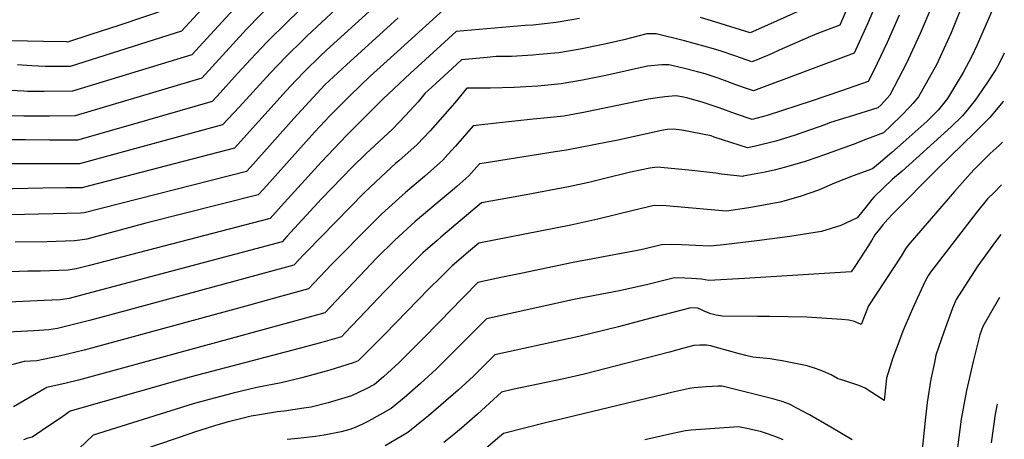
# Model space of a CAD drawing. Units: inches. Extents: x 2593834 to 2599203, y 1512726 to 1518148.
# Drawn here: x 2598604 to 2599191, y 1517400 to 1517650 of the extents above; entities that cross this region are included whole.
import ezdxf

# ---------------------------------------------------------------- set-up
doc = ezdxf.new("R2010")
doc.units = ezdxf.units.IN
doc.header["$MEASUREMENT"] = 0
doc.layers.add('tile_2643_30_contour_10ft', color=203, linetype='Continuous')

msp = doc.modelspace()

# ---------------------------------------------------------------- linework, layer by layer
at = {"layer": 'tile_2643_30_contour_10ft'}
for points, elevation in [([(2598767.03, 1517694.92), (2598706.05, 1517628.74), (2598635.01, 1517606.93), (2598618.15, 1517606.8), (2598608.24, 1517606.86), (2598605.94, 1517606.9), (2598597.98, 1517607.38)], 8690), ([(2598771.5, 1517677.81), (2598738.66, 1517643.91), (2598712.18, 1517614.8), (2598636.49, 1517592.25), (2598621.19, 1517592.07), (2598615.66, 1517592.08), (2598605.9, 1517592.13), (2598596.86, 1517592.34)], 8680), ([(2598731.17, 1517676.7), (2598699.91, 1517642.68), (2598633.53, 1517621.61), (2598630.98, 1517621.61), (2598618.76, 1517621.71), (2598610.73, 1517622.11), (2598602.13, 1517622.75)], 8700), ([(2598787.2, 1517671.84), (2598763.3, 1517648.48), (2598750.85, 1517636.15), (2598741.39, 1517626.13), (2598733.45, 1517617.54), (2598721.24, 1517604.07), (2598718.32, 1517600.87), (2598669.4, 1517586.8), (2598637.89, 1517577.84), (2598621.23, 1517577.89), (2598607, 1517577.97), (2598593.93, 1517578.08)], 8670), ([(2599189.24, 1517668.96), (2599174.24, 1517634.62), (2599170.92, 1517627.54), (2599165.96, 1517618.15), (2599156.72, 1517602.62), (2599156.7, 1517602.58), (2599156.66, 1517602.54), (2599151.02, 1517595.62), (2599144.44, 1517589.05), (2599130.21, 1517576.33), (2599123.54, 1517570.47), (2599116.69, 1517564.69), (2599111.97, 1517560.78), (2599100.4, 1517556.57), (2599089.25, 1517552.27), (2599079.73, 1517547.91), (2599068.81, 1517544.21), (2599056.82, 1517540.8), (2599038.26, 1517537.47), (2599024.89, 1517535.41), (2599020.18, 1517535.87), (2598988.94, 1517538.66), (2598981.8, 1517538.87), (2598969.35, 1517535.92), (2598948.27, 1517530.77), (2598932.18, 1517527.18), (2598877.2, 1517516.48), (2598872.31, 1517512.33), (2598861.36, 1517503), (2598854.54, 1517496.18), (2598847.72, 1517489.35), (2598821.08, 1517462), (2598808.31, 1517449.19), (2598805.21, 1517446.39), (2598802.3, 1517445.12), (2598795.44, 1517442.97), (2598788.36, 1517440.81), (2598771.71, 1517436.21), (2598759.41, 1517433.18), (2598744.83, 1517430.45), (2598730.69, 1517427.01), (2598716.5, 1517423.27), (2598706.98, 1517420.59), (2598647.34, 1517402.03), (2598626.26, 1517381.93)], 8560), ([(2598800.6, 1517664), (2598774.93, 1517639.93), (2598772.89, 1517637.98), (2598762.33, 1517627.72), (2598752.89, 1517617.68), (2598734.27, 1517597.42), (2598724.52, 1517586.93), (2598639.23, 1517563.63), (2598622.58, 1517563.6), (2598606.87, 1517563.6), (2598573.97, 1517563.72)], 8660), ([(2599115.97, 1517663.38), (2599108.97, 1517647.07), (2599100.92, 1517629.59), (2599040.99, 1517607.17), (2599038.08, 1517608.14), (2599030.44, 1517610.81), (2599025.31, 1517612.73), (2599019.88, 1517614.73), (2599012.19, 1517617.26), (2599007.52, 1517618.58), (2598999.05, 1517620.65), (2598990.58, 1517622.71), (2598986.34, 1517622.61), (2598977.81, 1517621.99), (2598952.86, 1517616.35), (2598939.12, 1517613.62), (2598926.37, 1517611.41), (2598912.37, 1517610.06), (2598898.32, 1517609.22), (2598884.24, 1517608.81), (2598870.27, 1517608.75), (2598870.12, 1517608.74), (2598869.95, 1517608.59), (2598862.98, 1517600.12), (2598855.61, 1517591.76), (2598848.24, 1517583.4), (2598840.51, 1517575.26), (2598829.6, 1517565.52), (2598827.83, 1517564.01), (2598815.66, 1517552.86), (2598809.13, 1517546.57), (2598774.44, 1517511.31), (2598772.86, 1517509.62), (2598767.02, 1517503.34), (2598732.64, 1517493.9), (2598659.14, 1517474.12), (2598645.2, 1517470.42), (2598631.63, 1517466.95), (2598626.13, 1517465.63), (2598620.79, 1517464.74), (2598612, 1517464.18), (2598592.95, 1517463.15)], 8600), ([(2599084.22, 1517662.31), (2599051.13, 1517647.03), (2599039.07, 1517641.72), (2599018.52, 1517648.16), (2599009.33, 1517650.83)], 8620), ([(2598814, 1517656.47), (2598786.5, 1517631.43), (2598782.48, 1517627.59), (2598773.84, 1517619.26), (2598768.19, 1517613.36), (2598762.38, 1517607.12), (2598731.61, 1517573), (2598640.57, 1517549.42), (2598631.24, 1517549.36), (2598617.23, 1517549.27), (2598572.47, 1517548.16)], 8650), ([(2599097.64, 1517658.32), (2599092.4, 1517646.42), (2599079.83, 1517641.51), (2599075, 1517639.64), (2599056.34, 1517631.41), (2599052.11, 1517629.49), (2599044.08, 1517626.12), (2599040.03, 1517624.45), (2599030.44, 1517627.81), (2599021.8, 1517630.83), (2599017.08, 1517632.22), (2598999.87, 1517636.98), (2598982.87, 1517641.23), (2598977.34, 1517641.22), (2598963.72, 1517637.68), (2598953.23, 1517635.18), (2598950.31, 1517634.53), (2598937.58, 1517632.1), (2598924.84, 1517629.91), (2598913.12, 1517628.8), (2598909.42, 1517628.5), (2598896.78, 1517627.75), (2598887.65, 1517627.59), (2598882.26, 1517627.12), (2598866.96, 1517625.65), (2598861.32, 1517620.5), (2598851.65, 1517611.59), (2598845.14, 1517605.55), (2598840.99, 1517600.7), (2598833.43, 1517592.46), (2598825.69, 1517584.33), (2598815.01, 1517574.45), (2598810.01, 1517569.89), (2598801.75, 1517561.8), (2598783.54, 1517542.9), (2598762.75, 1517520.32), (2598759.93, 1517517.27), (2598637.46, 1517484.61), (2598633.01, 1517483.49), (2598627.72, 1517482.73), (2598618.19, 1517482.19), (2598579.74, 1517480.48)], 8610), ([(2598693.78, 1517656.61), (2598662.55, 1517646.23), (2598645.86, 1517640.72), (2598632.05, 1517636.29), (2598631.39, 1517636.3), (2598617.65, 1517636.54), (2598588.96, 1517637.13)], 8710), ([(2599147.36, 1517657.67), (2599140.28, 1517641.34), (2599132.21, 1517623.71), (2599122.24, 1517604.61), (2599117.05, 1517598.95), (2599115.17, 1517597.04), (2599098, 1517591.8), (2599095.22, 1517590.91), (2599086.24, 1517588.06), (2599083.54, 1517587.02), (2599065.8, 1517580.78), (2599056.97, 1517578.01), (2599054.33, 1517577.25), (2599042.2, 1517574.18), (2599037.47, 1517573.16), (2599027.53, 1517576.35), (2599017.6, 1517579.67), (2599015.67, 1517580.3), (2598998.23, 1517583.75), (2598993.3, 1517584.43), (2598989.51, 1517584.14), (2598986.15, 1517583.48), (2598960.33, 1517577.84), (2598953.89, 1517576.58), (2598929.44, 1517571.91), (2598922.84, 1517570.88), (2598880.45, 1517564.16), (2598877.6, 1517563.7), (2598871.18, 1517556.49), (2598864.13, 1517550.27), (2598860.18, 1517546.81), (2598851.75, 1517539.76), (2598839.36, 1517529.27), (2598827.16, 1517518.21), (2598826.91, 1517517.98), (2598816.46, 1517507.59), (2598806.06, 1517496.8), (2598795.8, 1517485.82), (2598785.47, 1517474.95), (2598772.43, 1517471.35), (2598638.56, 1517434.79), (2598631.13, 1517433), (2598619.74, 1517430.46), (2598599.84, 1517418.89)], 8580), ([(2598860.59, 1517659.47), (2598828.51, 1517630.37), (2598812.55, 1517615.85), (2598800.57, 1517604.46), (2598797.7, 1517601.73), (2598795.32, 1517599.3), (2598788.44, 1517592.23), (2598779.5, 1517582.71), (2598749.12, 1517548.82), (2598745.77, 1517545.13), (2598678.65, 1517528.39), (2598643.59, 1517518.82), (2598639.3, 1517518.15), (2598636.15, 1517517.71), (2598619.86, 1517517.18), (2598600.73, 1517517.09)], 8630), ([(2599166.64, 1517661.06), (2599158.77, 1517641.84), (2599150.06, 1517622.66), (2599148.53, 1517619.88), (2599139.32, 1517603.6), (2599135.95, 1517599.67), (2599134.42, 1517597.93), (2599128.97, 1517592.3), (2599123.27, 1517586.67), (2599118.55, 1517582.26), (2599109.04, 1517578.51), (2599100.43, 1517575.2), (2599082.73, 1517568.94), (2599073.65, 1517565.76), (2599071.7, 1517565.1), (2599060.15, 1517561.62), (2599054.03, 1517560.12), (2599047.85, 1517558.67), (2599034.79, 1517556.26), (2599034.67, 1517556.24), (2599021.9, 1517557.62), (2599018.58, 1517558.11), (2599002.51, 1517559.85), (2598983.57, 1517561.77), (2598979.16, 1517561.04), (2598967.68, 1517558.8), (2598951.49, 1517554.78), (2598942.8, 1517552.56), (2598930.79, 1517549.93), (2598905.55, 1517545.23), (2598895.6, 1517543.5), (2598878.9, 1517540.5), (2598854.64, 1517519.95), (2598852.33, 1517517.98), (2598843.83, 1517510.56), (2598835.88, 1517502.73), (2598830.07, 1517496.96), (2598821.44, 1517488.08), (2598805.71, 1517471.5), (2598797.62, 1517463.04), (2598795.34, 1517460.67), (2598782.81, 1517457.02), (2598770.13, 1517453.59), (2598705.7, 1517436.73), (2598694.32, 1517433.55), (2598633.54, 1517416.24), (2598632.19, 1517415.33), (2598628.51, 1517412.61), (2598622.64, 1517408.65), (2598610.86, 1517400.85), (2598608.28, 1517400.16), (2598605.77, 1517399.24)], 8570), ([(2598829.12, 1517650.72), (2598798.35, 1517622.72), (2598785.51, 1517610.69), (2598776.04, 1517600.68), (2598766.99, 1517590.79), (2598741.04, 1517561.69), (2598738.69, 1517559.07), (2598642.01, 1517534.56), (2598639.84, 1517534.36), (2598623.55, 1517533.89), (2598614.73, 1517533.74), (2598572.4, 1517532.62)], 8640), ([(2599127.93, 1517652.31), (2599120.64, 1517635.91), (2599112.81, 1517619.37), (2599109.45, 1517612.75), (2599093.38, 1517607.21), (2599075.99, 1517601.3), (2599049.11, 1517592.46), (2599040.25, 1517590.07), (2599030.34, 1517593.46), (2599020.46, 1517597.05), (2599013.98, 1517599.28), (2599010.33, 1517600.49), (2599001.94, 1517602.77), (2598998.51, 1517603.65), (2598994.49, 1517604.14), (2598992.43, 1517604.07), (2598988.09, 1517603.69), (2598983.67, 1517603.07), (2598978.27, 1517602.15), (2598940.72, 1517594.39), (2598927.97, 1517592.18), (2598913.98, 1517590.64), (2598909.57, 1517590.41), (2598887.83, 1517587.89), (2598873.86, 1517586.24), (2598863.33, 1517574.16), (2598858.8, 1517569.18), (2598855.8, 1517565.9), (2598844.77, 1517556.24), (2598833.58, 1517546.7), (2598821.39, 1517535.61), (2598819.11, 1517533.44), (2598813.36, 1517527.88), (2598789.66, 1517503.96), (2598782.44, 1517496.37), (2598775.6, 1517489.22), (2598751.89, 1517482.64), (2598740.5, 1517479.51), (2598641.91, 1517452.73), (2598627.04, 1517449.11), (2598617.58, 1517447.04), (2598613.7, 1517446.32), (2598606.16, 1517445.83), (2598593.55, 1517442.42)], 8590), ([(2598937.32, 1517650.23), (2598932.59, 1517649.42), (2598923.35, 1517647.86), (2598909.36, 1517646.36), (2598904.77, 1517646.14), (2598863.8, 1517642.57), (2598836.24, 1517617.43), (2598820.28, 1517602.52), (2598798.44, 1517580.67), (2598783.46, 1517564.86), (2598759.45, 1517538.42), (2598752.85, 1517531.2), (2598645.17, 1517503.07), (2598637.25, 1517501.09), (2598632.32, 1517500.38), (2598616.01, 1517499.8), (2598608.38, 1517499.81), (2598598.1, 1517499.39)], 8620), ([(2599190.52, 1517629.55), (2599187.17, 1517623.04), (2599185.47, 1517619.93), (2599180.05, 1517611.75), (2599177.5, 1517607.97), (2599173.08, 1517601.62), (2599168.3, 1517595.77), (2599165.51, 1517592.35), (2599158.86, 1517585.77), (2599156.94, 1517583.94), (2599129.67, 1517559.39), (2599123.88, 1517554.46), (2599112.89, 1517543.94), (2599111.58, 1517542.34), (2599107.87, 1517537.79), (2599102.74, 1517531.52), (2599092.96, 1517527.04), (2599081.57, 1517523.43), (2599062.6, 1517520.4), (2599043.02, 1517517.79), (2599023.16, 1517515.38), (2599015.11, 1517514.58), (2598998.1, 1517515.49), (2598992.1, 1517515.61), (2598986.15, 1517515.42), (2598975.59, 1517512.82), (2598972.83, 1517512.16), (2598933.54, 1517504.95), (2598902.21, 1517498.4), (2598890.42, 1517495.87), (2598876.72, 1517492.91), (2598859.73, 1517475.61), (2598854.94, 1517470.64), (2598842.44, 1517457.95), (2598829.79, 1517445.29), (2598820.47, 1517436.78), (2598815.08, 1517432.12), (2598810.17, 1517429.59), (2598801.3, 1517425.53), (2598789.32, 1517421.83), (2598787.37, 1517421.27), (2598777.22, 1517418.64), (2598772.96, 1517417.99), (2598761.25, 1517416.27), (2598757.24, 1517415.86), (2598745.2, 1517413.97), (2598741.45, 1517413.34), (2598731.9, 1517411), (2598727.29, 1517409.76), (2598719.66, 1517407.6), (2598707.74, 1517403.78), (2598704.85, 1517402.83), (2598668.24, 1517390.31)], 8550), ([(2599189.94, 1517600.95), (2599189.72, 1517600.64), (2599181.82, 1517591.39), (2599172.7, 1517582.21), (2599150.87, 1517560.84), (2599123.88, 1517533.78), (2599121.08, 1517530.8), (2599118.17, 1517527.36), (2599116.02, 1517524.71), (2599113.41, 1517521.38), (2599111.52, 1517518.23), (2599109.21, 1517514.39), (2599107.39, 1517511.65), (2599101.32, 1517502.58), (2599099.15, 1517499.36), (2599035.71, 1517495.39), (2599014.33, 1517494.17), (2599012.27, 1517494.48), (2599010.03, 1517494.98), (2599004.1, 1517495.4), (2598999.99, 1517495.59), (2598993.98, 1517495.66), (2598977.98, 1517491.78), (2598961.11, 1517488.02), (2598934.88, 1517482.97), (2598881.76, 1517471.4), (2598877.05, 1517466.62), (2598864.74, 1517454.28), (2598851.73, 1517441.3), (2598842.46, 1517432.78), (2598832.81, 1517424.33), (2598824.95, 1517417.84), (2598811.53, 1517410.31), (2598809.12, 1517409.05), (2598804.49, 1517407.03), (2598800.28, 1517405.42), (2598795.2, 1517403.96), (2598785.08, 1517401.92), (2598779.81, 1517401.12), (2598769.41, 1517400.02), (2598763.07, 1517399.38)], 8540), ([(2599189.45, 1517576.65), (2599187.4, 1517574.59), (2599182.09, 1517569.77), (2599177.75, 1517565.53), (2599172.56, 1517560.3), (2599168.52, 1517556.03), (2599160.81, 1517547.19), (2599141.96, 1517525.31), (2599133.24, 1517515.15), (2599131.7, 1517512.94), (2599128.96, 1517508.75), (2599109.55, 1517478.99), (2599105.1, 1517467.97), (2599101.14, 1517469.8), (2599097.87, 1517470.57), (2599093.67, 1517471.02), (2599072.85, 1517472.3), (2599050.48, 1517472.73), (2599043.43, 1517472.63), (2599022.48, 1517473), (2599018.66, 1517473.48), (2599015.48, 1517474.34), (2599011.98, 1517475.69), (2599009.96, 1517476.71), (2599007.78, 1517477.67), (2599003.66, 1517477.88), (2598976, 1517470.81), (2598960.55, 1517466.65), (2598936.94, 1517460.73), (2598919.52, 1517456.97), (2598899.55, 1517452.65), (2598886.81, 1517449.89), (2598874.06, 1517437.24), (2598864.84, 1517428.72), (2598847.21, 1517413.45), (2598845.3, 1517411.86), (2598834.82, 1517403.57), (2598821.32, 1517395.56)], 8530), ([(2599188.94, 1517551.16), (2599184.38, 1517546.65), (2599180.57, 1517542.79), (2599173.94, 1517534.65), (2599146.57, 1517499.09), (2599145.39, 1517497.32), (2599143.4, 1517493.75), (2599136.35, 1517478.7), (2599131.23, 1517466.72), (2599130.08, 1517463.99), (2599127.21, 1517456.4), (2599124.12, 1517448.01), (2599120.34, 1517435.95), (2599118.92, 1517422.64), (2599107.47, 1517429.92), (2599103.75, 1517431.51), (2599099.63, 1517432.91), (2599095.47, 1517434.29), (2599091.55, 1517435.66), (2599091.13, 1517435.83), (2599087.22, 1517437.9), (2599082.72, 1517439.95), (2599080.1, 1517441), (2599078.05, 1517441.8), (2599073.02, 1517443.27), (2599058.12, 1517446.32), (2599054.34, 1517446.92), (2599050.83, 1517447.46), (2599040.69, 1517448.5), (2599036.4, 1517449.39), (2599031.86, 1517450.62), (2599020.36, 1517453.87), (2599015.42, 1517455.18), (2599012.99, 1517455.7), (2599008.94, 1517455.58), (2599005.41, 1517455.39), (2598998.72, 1517453.61), (2598990.97, 1517451.52), (2598940.07, 1517438.32), (2598927.91, 1517435.6), (2598897.41, 1517429.23), (2598890.78, 1517427.56), (2598876.42, 1517414.52), (2598866.86, 1517406.2), (2598863.35, 1517403.28), (2598856.38, 1517397.57)], 8520), ([(2599188.35, 1517521.57), (2599185.21, 1517517.36), (2599174.68, 1517502.89), (2599166.72, 1517490.67), (2599161.91, 1517482.93), (2599159.67, 1517477.66), (2599154.39, 1517463.47), (2599149.73, 1517449.57), (2599148.85, 1517445.37), (2599146.78, 1517435.38), (2599144.61, 1517421.55), (2599143.43, 1517410.79), (2599141.38, 1517391.5)], 8510), ([(2599187.59, 1517484.11), (2599177.7, 1517466.74), (2599176.02, 1517461.76), (2599171.89, 1517445.93), (2599167.9, 1517428.69), (2599164.77, 1517411.57), (2599162.57, 1517394.59)], 8500), ([(2599099.88, 1517399.22), (2599087.19, 1517406.79), (2599074.29, 1517414.11), (2599066.4, 1517418.35), (2599062.41, 1517420.4), (2599058.16, 1517422.09), (2599052.43, 1517423.73), (2599026.32, 1517430.24), (2599023.17, 1517430.98), (2599022.15, 1517431.2), (2599019.99, 1517431.12), (2599016.31, 1517430.98), (2599012.84, 1517430.85), (2599008.04, 1517430.46), (2599005.64, 1517430.18), (2599002.92, 1517429.85), (2598992.02, 1517427.43), (2598987.26, 1517426.32), (2598922.88, 1517410.75), (2598918.58, 1517409.69), (2598905.23, 1517406.37), (2598891.87, 1517403.05), (2598888.61, 1517400.15), (2598878.47, 1517391.42)], 8510), ([(2599186.32, 1517420.55), (2599185.09, 1517414.53), (2599182.71, 1517397.52)], 8490), ([(2599058.6, 1517399.22), (2599054.92, 1517400.79), (2599052.73, 1517401.6), (2599048.76, 1517403.04), (2599045.16, 1517404.16), (2599042.14, 1517404.85), (2599038, 1517405.71), (2599031.97, 1517406.89), (2599003.9, 1517405.01), (2599000.46, 1517404.64), (2598992.82, 1517403.07), (2598976.16, 1517399.12)], 8500)]:
    msp.add_lwpolyline(points, dxfattribs=dict(at, elevation=elevation))

doc.saveas('drawing.dxf')
